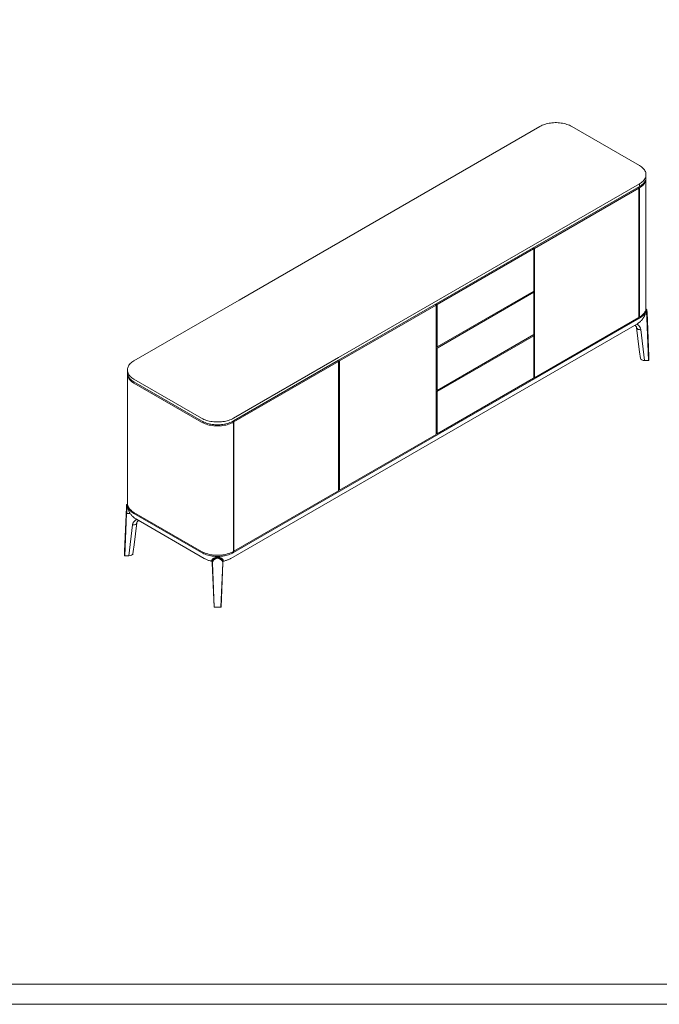
# Model space of a CAD drawing. Units: millimetres. Extents: x 10438 to 15129, y -31589 to -13058.
# Drawn here: x 13265 to 14401, y -16464 to -14714 of the extents above; entities that cross this region are included whole.
import ezdxf

# ---------------------------------------------------------------- set-up
doc = ezdxf.new("R2010")
doc.units = ezdxf.units.MM
doc.layers.add('打印框', color=1, linetype='Continuous', lineweight=13)
doc.layers.add('轮廓线', color=7, linetype='Continuous', lineweight=20)

msp = doc.modelspace()

# ---------------------------------------------------------------- linework, layer by layer
at = {"color": 7, "linetype": 'Continuous', "lineweight": 15}
for p, q in [((13654.7, -15212.3), (14189, -14903.9)), ((14245.5, -14903.9), (14365.7, -14973.3)), ((14377.4, -14989.6), (14377.4, -14994.5)), ((14365.7, -15005.9), (13831.2, -15314.5)), ((14365.7, -15010.8), (13831.2, -15319.4)), ((14362.9, -15012.5), (14364.7, -15013.5)), ((14364, -15011.8), (14365.7, -15012.9)), ((14365.7, -15005.9), (14365.7, -15010.8)), ((14377.4, -14996.5), (14377.4, -15226.4)), ((14179.1, -15120.6), (14364.7, -15013.5)), ((14364.7, -15013.5), (14364.7, -15243.3)), ((14365.7, -15012.9), (14365.7, -15242.7)), ((14177.6, -15121.4), (14006.2, -15220.4)), ((14175.9, -15120.4), (14177.6, -15121.4)), ((14177.3, -15119.6), (14179.1, -15120.6)), ((14178, -15121.2), (14178, -15196.5)), ((14179.1, -15350.5), (14179.1, -15120.6)), ((14178, -15196.5), (14006.2, -15295.7)), ((14006.2, -15297.7), (14178, -15198.5)), ((14176.2, -15197.5), (14178, -15198.5)), ((14178, -15198.5), (14178, -15273.8)), ((13467.7, -15320.2), (13654.4, -15212.5)), ((13832.9, -15320.4), (14004.8, -15221.2)), ((14003, -15220.2), (14004.8, -15221.2)), ((14004.4, -15219.4), (14006.2, -15220.4)), ((14004.8, -15221.2), (14004.8, -15451.1)), ((14006.2, -15295.7), (14006.2, -15220.4)), ((14377.4, -15228.8), (14378.5, -15228.8)), ((14378.5, -15230.5), (14377.4, -15230.5)), ((14379.3, -15233.6), (14382.4, -15312.5)), ((14379.3, -15233.6), (14382.4, -15312.5)), ((14379.3, -15233.6), (14379.3, -15233.6)), ((14361.1, -15255.1), (13639.8, -15671.4)), ((13644.5, -15661.1), (14365.7, -15244.8)), ((14364.7, -15243.3), (14179.1, -15350.5)), ((14378.8, -15244.5), (14381.9, -15319.8)), ((14382.4, -15319.1), (14379.3, -15244.2)), ((14178, -15273.8), (14006.2, -15373)), ((14176.2, -15274.8), (14178, -15275.8)), ((14365.5, -15300.2), (14360.8, -15261.3)), ((14375, -15319.8), (14368.2, -15264.9)), ((14006.2, -15375), (14178, -15275.8)), ((14178, -15275.8), (14178, -15351.1)), ((14004.8, -15294.9), (14006.2, -15295.7)), ((14004.8, -15296.9), (14006.2, -15297.7)), ((14006.2, -15373), (14006.2, -15297.7)), ((13831.2, -15314.5), (13644.5, -15422.3)), ((13831.2, -15319.4), (13644.5, -15427.2)), ((13831.2, -15321.5), (13645.2, -15428.8)), ((13831.2, -15321.5), (13829.4, -15320.4)), ((13831.2, -15319.4), (13832.9, -15320.4)), ((13831.2, -15321.5), (13831.2, -15551.3)), ((13832.9, -15320.4), (13832.9, -15550.3)), ((14375, -15319.8), (14381.9, -15319.8)), ((14382.4, -15312.5), (14382.4, -15319.1)), ((14382.4, -15312.5), (14382.4, -15319.1)), ((13456, -15341.5), (13456, -15336.6)), ((13456, -15573.4), (13456, -15343.5)), ((13587.9, -15422.3), (13467.7, -15352.9)), ((13587.9, -15427.2), (13467.7, -15357.8)), ((13587.9, -15429.2), (13467.7, -15359.8)), ((14006.2, -15450.3), (14177.6, -15351.3)), ((14177.6, -15349.7), (14179.1, -15350.5)), ((14004.8, -15372.2), (14006.2, -15373)), ((14004.8, -15374.2), (14006.2, -15375)), ((14006.2, -15450.3), (14006.2, -15375)), ((13643.4, -15428.6), (13644.1, -15428.2)), ((13644.5, -15429.2), (13643.4, -15428.6)), ((13645.2, -15428.8), (13644.1, -15428.2)), ((13644.1, -15428.2), (13644.1, -15429)), ((13644.5, -15429.2), (13644.5, -15659.1)), ((13645.2, -15428.8), (13645.2, -15658.7)), ((14004.8, -15449.5), (14006.2, -15450.3)), ((14004.8, -15451.1), (13832.9, -15550.3)), ((13831.2, -15551.3), (13645.2, -15658.7)), ((13831.2, -15549.3), (13832.9, -15550.3)), ((13451, -15659.4), (13454.1, -15580.6)), ((13451, -15659.4), (13454.1, -15580.6)), ((13454.1, -15580.6), (13454.1, -15580.6)), ((13454.9, -15575.8), (13456, -15575.8)), ((13455, -15577.5), (13456.1, -15577.5)), ((13587.9, -15659.1), (13467.7, -15589.7)), ((13454.1, -15591.1), (13451, -15666.1)), ((13451.5, -15666.8), (13454.6, -15591.5)), ((13587.9, -15661.1), (13467.7, -15591.7)), ((13592.6, -15671.4), (13472.4, -15602)), ((13465.2, -15611.9), (13458.5, -15666.8)), ((13472.7, -15608.3), (13467.9, -15647.2)), ((13451, -15666.1), (13451, -15659.4)), ((13451, -15666.1), (13451, -15659.4)), ((13645.2, -15658.7), (13644.5, -15658.3)), ((13451.5, -15666.8), (13458.5, -15666.8)), ((13606.1, -15676.4), (13606.1, -15676.4)), ((13606.6, -15678.9), (13606.6, -15674.5)), ((13606.6, -15674.6), (13606.6, -15674.7)), ((13616.2, -15670.5), (13616.2, -15669.7)), ((13625.8, -15674.7), (13625.8, -15678.9)), ((13626.3, -15676.4), (13626.3, -15676.4)), ((13609.9, -15758.3), (13606.6, -15679.2)), ((13606.6, -15679.2), (13606.6, -15679.2)), ((13607.1, -15679.4), (13610.4, -15758.1)), ((13622, -15758.1), (13625.3, -15679.4)), ((13625.8, -15679.2), (13622.4, -15758.3)), ((13625.8, -15679.2), (13625.8, -15679.2)), ((13622.4, -15758.3), (13610, -15758.3)), ((13610.4, -15758.1), (13622, -15758.1))]:
    msp.add_line(p, q, dxfattribs=at)
at = {"color": 8, "linetype": 'Continuous', "lineweight": 15}
msp.add_line((13454.6, -15591.5), (13460.9, -15591.5), dxfattribs=at)
at = {"color": 7, "linetype": 'Continuous', "lineweight": 15, "flags": 128}
for points in [[(14189, -14903.9), (14190.9, -14902.8), (14193.1, -14901.8), (14195.3, -14900.9), (14197.6, -14900.1), (14200.1, -14899.3), (14202.6, -14898.7), (14205.1, -14898.2), (14207.8, -14897.8), (14210.4, -14897.4), (14213.1, -14897.2), (14215.9, -14897.1), (14218.6, -14897.1), (14221.3, -14897.2), (14224, -14897.4), (14226.7, -14897.8), (14229.3, -14898.2), (14231.9, -14898.7), (14234.4, -14899.3), (14236.8, -14900.1), (14239.2, -14900.9), (14241.4, -14901.8), (14243.5, -14902.8), (14245.5, -14903.9)], [(14365.7, -14973.3), (14367.6, -14974.4), (14369.3, -14975.6), (14370.9, -14976.9), (14372.3, -14978.3), (14373.6, -14979.7), (14374.7, -14981.1), (14375.6, -14982.6), (14376.3, -14984.1), (14376.9, -14985.7), (14377.2, -14987.2), (14377.4, -14988.8), (14377.4, -14990.4), (14377.2, -14992), (14376.9, -14993.5), (14376.3, -14995.1), (14375.6, -14996.6), (14374.7, -14998.1), (14373.6, -14999.5), (14372.3, -15000.9), (14370.9, -15002.3), (14369.3, -15003.5), (14367.6, -15004.8), (14365.7, -15005.9)], [(14377.4, -14994.5), (14377.4, -14995.3), (14377.2, -14996.9), (14376.9, -14998.4), (14376.3, -15000), (14375.6, -15001.5), (14374.7, -15003), (14373.6, -15004.4), (14372.3, -15005.8), (14370.9, -15007.2), (14369.3, -15008.4), (14367.6, -15009.7), (14365.7, -15010.8)], [(14377.4, -14995.5), (14377.4, -14995.7), (14377.4, -14997.3), (14377.2, -14998.9), (14376.9, -15000.5), (14376.3, -15002), (14375.6, -15003.5), (14374.7, -15005), (14373.6, -15006.5), (14372.3, -15007.9), (14370.9, -15009.2), (14369.3, -15010.5), (14367.6, -15011.7), (14365.7, -15012.9)], [(14377.4, -15226.4), (14377.4, -15227.2), (14377.2, -15228.8), (14376.9, -15230.3), (14376.3, -15231.9), (14375.6, -15233.4), (14374.7, -15234.9), (14373.6, -15236.3), (14372.3, -15237.7), (14370.9, -15239.1), (14369.3, -15240.3), (14367.6, -15241.6), (14365.7, -15242.7)], [(14377.4, -15227.4), (14377.4, -15227.6), (14377.4, -15229.2), (14377.2, -15230.8), (14376.9, -15232.4), (14376.3, -15233.9), (14375.6, -15235.4), (14374.7, -15236.9), (14373.6, -15238.3), (14372.3, -15239.7), (14370.9, -15241.1), (14369.3, -15242.4), (14367.6, -15243.6), (14365.7, -15244.8)], [(14378.8, -15244.5), (14378.9, -15244.5), (14379, -15244.5), (14379.1, -15244.4), (14379.1, -15244.4), (14379.2, -15244.3), (14379.3, -15244.3), (14379.3, -15244.2), (14379.3, -15244.2)], [(13467.7, -15352.9), (13465.8, -15351.7), (13464.1, -15350.5), (13462.5, -15349.2), (13461.1, -15347.9), (13459.9, -15346.5), (13458.8, -15345), (13457.9, -15343.6), (13457.1, -15342), (13456.6, -15340.5), (13456.2, -15338.9), (13456, -15337.4), (13456, -15335.8), (13456.2, -15334.2), (13456.6, -15332.6), (13457.1, -15331.1), (13457.9, -15329.6), (13458.8, -15328.1), (13459.9, -15326.6), (13461.1, -15325.2), (13462.5, -15323.9), (13464.1, -15322.6), (13465.8, -15321.4), (13467.7, -15320.2)], [(13467.7, -15357.8), (13465.8, -15356.6), (13464.1, -15355.4), (13462.5, -15354.1), (13461.1, -15352.8), (13459.9, -15351.4), (13458.8, -15349.9), (13457.9, -15348.5), (13457.1, -15346.9), (13456.6, -15345.4), (13456.2, -15343.8), (13456, -15342.3), (13456, -15341.5)], [(13467.7, -15359.8), (13465.8, -15358.7), (13464.1, -15357.5), (13462.5, -15356.2), (13461.1, -15354.8), (13459.9, -15353.4), (13458.8, -15352), (13457.9, -15350.5), (13457.1, -15349), (13456.6, -15347.4), (13456.2, -15345.9), (13456, -15344.3), (13456, -15342.7), (13456, -15342.5)], [(13644.5, -15422.3), (13642.5, -15423.4), (13640.4, -15424.4), (13638.1, -15425.3), (13635.8, -15426.1), (13633.4, -15426.8), (13630.9, -15427.4), (13628.3, -15428), (13625.7, -15428.4), (13623, -15428.7), (13620.3, -15428.9), (13617.6, -15429), (13614.8, -15429), (13612.1, -15428.9), (13609.4, -15428.7), (13606.7, -15428.4), (13604.1, -15428), (13601.5, -15427.4), (13599, -15426.8), (13596.6, -15426.1), (13594.3, -15425.3), (13592, -15424.4), (13589.9, -15423.4), (13587.9, -15422.3)], [(13644.5, -15427.2), (13642.5, -15428.3), (13640.4, -15429.3), (13638.1, -15430.2), (13635.8, -15431), (13633.4, -15431.7), (13630.9, -15432.3), (13628.3, -15432.9), (13625.7, -15433.3), (13623, -15433.6), (13620.3, -15433.8), (13617.6, -15433.9), (13614.8, -15433.9), (13612.1, -15433.8), (13609.4, -15433.6), (13606.7, -15433.3), (13604.1, -15432.9), (13601.5, -15432.3), (13599, -15431.7), (13596.6, -15431), (13594.3, -15430.2), (13592, -15429.3), (13589.9, -15428.3), (13587.9, -15427.2)], [(13644.5, -15429.2), (13642.5, -15430.3), (13640.4, -15431.3), (13638.1, -15432.2), (13635.8, -15433), (13633.4, -15433.8), (13630.9, -15434.4), (13628.3, -15434.9), (13625.7, -15435.3), (13623, -15435.7), (13620.3, -15435.9), (13617.6, -15436), (13614.8, -15436), (13612.1, -15435.9), (13609.4, -15435.7), (13606.7, -15435.3), (13604.1, -15434.9), (13601.5, -15434.4), (13599, -15433.8), (13596.6, -15433), (13594.3, -15432.2), (13592, -15431.3), (13589.9, -15430.3), (13587.9, -15429.2)], [(13467.7, -15589.7), (13465.8, -15588.5), (13464.1, -15587.3), (13462.5, -15586), (13461.1, -15584.7), (13459.9, -15583.3), (13458.8, -15581.8), (13457.9, -15580.3), (13457.1, -15578.8), (13456.6, -15577.3), (13456.2, -15575.7), (13456, -15574.2), (13456, -15573.4)], [(13467.7, -15591.7), (13465.8, -15590.6), (13464.1, -15589.4), (13462.5, -15588.1), (13461.1, -15586.7), (13459.9, -15585.3), (13458.8, -15583.9), (13457.9, -15582.4), (13457.1, -15580.9), (13456.6, -15579.3), (13456.2, -15577.8), (13456, -15576.2), (13456, -15574.6), (13456, -15574.4)], [(13454.6, -15591.5), (13454.5, -15591.5), (13454.5, -15591.4), (13454.4, -15591.4), (13454.3, -15591.4), (13454.2, -15591.3), (13454.2, -15591.3), (13454.2, -15591.2), (13454.1, -15591.1)], [(13644.5, -15659.1), (13642.5, -15660.2), (13640.4, -15661.2), (13638.1, -15662.1), (13635.8, -15662.9), (13633.4, -15663.6), (13630.9, -15664.2), (13628.3, -15664.8), (13625.7, -15665.2), (13623, -15665.5), (13620.3, -15665.7), (13617.6, -15665.8), (13614.8, -15665.8), (13612.1, -15665.7), (13609.4, -15665.5), (13606.7, -15665.2), (13604.1, -15664.8), (13601.5, -15664.2), (13599, -15663.6), (13596.6, -15662.9), (13594.3, -15662.1), (13592, -15661.2), (13589.9, -15660.2), (13587.9, -15659.1)], [(13587.9, -15661.1), (13589.9, -15662.2), (13592, -15663.2), (13594.3, -15664.1), (13596.6, -15664.9), (13599, -15665.7), (13601.5, -15666.3), (13604.1, -15666.8), (13606.7, -15667.2), (13609.4, -15667.6), (13612.1, -15667.8), (13614.8, -15667.9), (13617.6, -15667.9), (13620.3, -15667.8), (13623, -15667.6), (13625.7, -15667.2), (13628.3, -15666.8), (13630.9, -15666.3), (13633.4, -15665.7), (13635.8, -15664.9), (13638.1, -15664.1), (13640.4, -15663.2), (13642.5, -15662.2), (13644.5, -15661.1)]]:
    msp.add_lwpolyline(points, dxfattribs=at)
at = {"color": 8, "linetype": 'Continuous', "lineweight": 15, "flags": 128}
for points in [[(14360.8, -15261.3), (14360.8, -15261.7), (14361.1, -15262.4), (14361.6, -15263), (14362.2, -15263.6), (14362.9, -15264), (14363.8, -15264.4), (14364.8, -15264.7), (14365.9, -15264.9), (14367, -15265), (14368.2, -15264.9)], [(13472.7, -15608.3), (13472.6, -15608.7), (13472.3, -15609.3), (13471.9, -15610), (13471.3, -15610.5), (13470.5, -15611), (13469.6, -15611.4), (13468.6, -15611.7), (13467.5, -15611.9), (13466.4, -15612), (13465.2, -15611.9)], [(13606.6, -15679.2), (13606.6, -15679.2), (13606.6, -15679.3), (13606.6, -15679.3), (13606.7, -15679.4), (13606.8, -15679.4), (13606.9, -15679.4), (13607, -15679.4), (13607.1, -15679.4)], [(13625.8, -15679.2), (13625.8, -15679.2), (13625.8, -15679.3), (13625.7, -15679.3), (13625.7, -15679.4), (13625.6, -15679.4), (13625.5, -15679.4), (13625.4, -15679.4), (13625.3, -15679.4)]]:
    msp.add_lwpolyline(points, dxfattribs=at)
at = {"color": 8, "linetype": 'Continuous', "lineweight": 15}
for centre, start, end in [((13606.1, -15674.8), 256.5448, 348.8497), ((13626.3, -15674.8), 191.1447, 283.4626)]:
    msp.add_arc(centre, 0.502, start, end, dxfattribs=at)
at = {"color": 8, "linetype": 'Continuous', "lineweight": 15, "extrusion": (0, 0, -1)}
for centre, major_axis, ratio, start_param, end_param in [((14378.8, -15238.8), (-0.26, 10), 0.018269, 5.704615, 6.283658), ((14379.3, -15238.8), (-0.26, 9.5), 0.019229, 5.70658, 6.393359), ((14350.8, -15266.3), (-17.5, 0), 0.795923, 2.206678, 3.043912), ((13454.2, -15585.8), (0.26, 9.5), 0.019229, 6.186225, 6.85979), ((13454.7, -15585.8), (0.26, 10), 0.018269, 6.282713, 6.861756), ((13482.6, -15613.3), (-17.5, 0), 0.795923, 0.097681, 0.935128), ((13616.6, -15678.9), (-10, 0), 0.834822, 0, 1.534436), ((13615.8, -15678.9), (-10, 0), 0.834822, 1.607156, 3.141593)]:
    msp.add_ellipse(centre, major_axis=major_axis, ratio=ratio, start_param=start_param, end_param=end_param, dxfattribs=at)
at = {"color": 7, "linetype": 'Continuous', "lineweight": 15, "extrusion": (0, 0, -1)}
for centre, major_axis, ratio, start_param, end_param in [((14378.8, -15238.4), (-0.26, 10), 0.018269, 4.061759, 5.631895), ((14379.3, -15238.8), (-0.26, 9.5), 0.019229, 0.110174, 0.991616), ((14379.3, -15238.4), (-0.26, 9.5), 0.019229, 4.06181, 5.630031), ((14371.5, -15287.5), (-20.6, 171.6), 0.043297, 4.549602, 4.643462), ((14375, -15315.5), (-7.54, -0.02), 0.574895, 4.717588, 6.120398), ((14381.9, -15319.1), (-0.014, 0.687), 0.7279, 1.566223, 3.138208), ((14381.9, -15319.4), (-0.5, 0), 0.795923, 4.680257, 4.712389), ((13454.2, -15585.8), (0.26, 9.5), 0.019229, 5.291569, 6.186225), ((13454.2, -15585.4), (0.26, 9.5), 0.019229, 0.653154, 2.221375), ((13454.7, -15585.4), (0.26, 10), 0.018269, 0.65129, 2.221426), ((13461.9, -15634.5), (20.6, 171.6), 0.043297, 1.639723, 1.733584), ((13451.5, -15666.1), (0.014, 0.687), 0.7279, 3.144977, 4.716963), ((13451.5, -15666.4), (-0.5, 0), 0.795923, 4.712389, 4.744521), ((13458.5, -15662.5), (-7.54, 0.02), 0.574895, 3.30438, 4.70719), ((13616.6, -15679.1), (-9.5, 0), 0.835784, 6.247486, 7.815707), ((13615.8, -15679.1), (-9.5, 0), 0.835784, 1.609071, 3.177292), ((13616.6, -15678.9), (-10, 0), 0.834822, 6.247486, 6.283185), ((13615.8, -15678.9), (-10, 0), 0.834822, 3.141593, 3.177292), ((13610.4, -15757.8), (0.461, 0.481), 0.299319, 1.873574, 3.445559), ((13622, -15757.8), (-0.461, 0.481), 0.299319, 2.837626, 4.409611)]:
    msp.add_ellipse(centre, major_axis=major_axis, ratio=ratio, start_param=start_param, end_param=end_param, dxfattribs=at)
at = {"color": 7, "linetype": 'Continuous', "lineweight": 15}
for points, knots in [([(14375.7, -15238.2), (14375.6, -15238.5), (14375.3, -15239.4), (14374.6, -15240.9), (14373.6, -15242.7), (14372.5, -15244.5), (14371.3, -15246.3), (14369.9, -15247.9), (14368.5, -15249.5), (14366.8, -15251), (14365.1, -15252.4), (14363.3, -15253.7), (14361.9, -15254.6), (14361.2, -15255), (14361.1, -15255.1)], [0, 0, 0, 0, 0.0345366, 0.1259785, 0.2177466, 0.3100371, 0.4030491, 0.497, 0.5921113, 0.6886007, 0.786657, 0.8864191, 0.9873436, 1, 1, 1, 1]), ([(14377.1, -15232.8), (14377, -15233.2), (14376.9, -15234.2), (14376.5, -15235.8), (14376.1, -15237.2), (14375.8, -15238), (14375.7, -15238.2)], [0, 0, 0, 0, 0.240065, 0.565172, 0.901978, 1, 1, 1, 1]), ([(14377.4, -15228.4), (14377.4, -15228.5), (14377.5, -15229.3), (14377.4, -15230.8), (14377.2, -15232.2), (14377.1, -15232.8)], [0, 0, 0, 0, 0.063947, 0.543718, 1, 1, 1, 1]), ([(14378.5, -15228.9), (14378.6, -15228.9), (14378.7, -15228.9), (14378.8, -15228.9), (14378.9, -15229), (14379, -15229.1), (14379, -15229.2), (14379, -15229.2), (14379, -15229.3), (14379, -15229.3)], [0, 0, 0, 0, 0.0923825, 0.2253256, 0.3398712, 0.4473191, 0.5646468, 0.7427338, 1, 1, 1, 1]), ([(14378.5, -15230.5), (14378.5, -15230.5), (14378.6, -15230.5), (14378.8, -15230.6), (14378.9, -15230.7), (14378.9, -15230.8), (14379, -15230.8), (14379, -15230.9), (14379, -15230.9)], [0, 0, 0, 0, 0.219122, 0.438262, 0.657497, 0.87685, 0.985069, 1, 1, 1, 1]), ([(14360.8, -15261.3), (14360.7, -15261.2), (14360.7, -15261), (14360.6, -15260.5), (14360.3, -15259.9), (14359.9, -15259.2), (14359.4, -15258.6), (14358.7, -15258), (14358.1, -15257.5), (14357.7, -15257.2), (14357.5, -15257.1)], [0, 0, 0, 0, 0.06164, 0.225425, 0.373647, 0.512193, 0.658697, 0.798285, 0.93375, 1, 1, 1, 1]), ([(13454.4, -15576.3), (13454.4, -15576.2), (13454.4, -15576.2), (13454.4, -15576.1), (13454.5, -15576), (13454.6, -15575.9), (13454.7, -15575.8), (13454.9, -15575.8), (13454.9, -15575.8)], [0, 0, 0, 0, 0.169663, 0.39513, 0.563821, 0.705884, 0.863899, 1, 1, 1, 1]), ([(13455, -15577.5), (13454.9, -15577.5), (13454.8, -15577.5), (13454.7, -15577.5), (13454.5, -15577.6), (13454.5, -15577.7), (13454.5, -15577.8), (13454.5, -15577.8), (13454.5, -15577.8)], [0, 0, 0, 0, 0.219122, 0.438262, 0.657497, 0.87685, 0.985069, 1, 1, 1, 1]), ([(13456.3, -15579.8), (13456.3, -15579.6), (13456.2, -15578.8), (13456, -15577.3), (13456, -15576), (13456, -15575.4)], [0, 0, 0, 0, 0.092994, 0.580316, 1, 1, 1, 1]), ([(13457.7, -15585.2), (13457.7, -15585), (13457.4, -15584.2), (13457, -15582.8), (13456.6, -15581.1), (13456.4, -15580.2), (13456.3, -15579.8)], [0, 0, 0, 0, 0.096769, 0.42175, 0.758166, 1, 1, 1, 1]), ([(13472.4, -15602), (13471.9, -15601.7), (13470.7, -15601), (13468.9, -15599.8), (13467.1, -15598.4), (13465.5, -15596.9), (13463.9, -15595.3), (13462.4, -15593.6), (13461, -15591.7), (13459.8, -15589.8), (13458.8, -15587.8), (13458.1, -15586.2), (13457.8, -15585.3), (13457.7, -15585.2)], [0, 0, 0, 0, 0.074483, 0.184153, 0.281942, 0.378148, 0.472835, 0.576653, 0.678895, 0.779412, 0.87835, 0.975874, 1, 1, 1, 1]), ([(13475.9, -15604.1), (13475.8, -15604.1), (13475.4, -15604.4), (13474.9, -15604.8), (13474.2, -15605.4), (13473.7, -15606), (13473.2, -15606.6), (13472.9, -15607.2), (13472.8, -15607.8), (13472.7, -15608.1), (13472.7, -15608.3)], [0, 0, 0, 0, 0.0421451, 0.1732973, 0.3056855, 0.4403568, 0.5788827, 0.7235933, 0.8779786, 1, 1, 1, 1]), ([(13606.1, -15676.4), (13605.4, -15676.3), (13603.9, -15675.9), (13601.5, -15675.3), (13599.1, -15674.5), (13596.7, -15673.5), (13594.5, -15672.5), (13593.2, -15671.8), (13592.6, -15671.4)], [0, 0, 0, 0, 0.147067, 0.322407, 0.499214, 0.677298, 0.856116, 1, 1, 1, 1]), ([(13605.9, -15675.3), (13606, -15675.1), (13606, -15674.6), (13606.4, -15673.7), (13607.2, -15672.7), (13608.3, -15671.8), (13609.7, -15671), (13611.3, -15670.4), (13612.9, -15669.9), (13614.6, -15669.6), (13615.7, -15669.5), (13616.2, -15669.5)], [0, 0, 0, 0, 0.124602, 0.249103, 0.374284, 0.499357, 0.607708, 0.716016, 0.814173, 0.912319, 1, 1, 1, 1]), ([(13606.6, -15676.3), (13606.5, -15676.3), (13606.4, -15676.4), (13606.2, -15676.4), (13606.1, -15676.4), (13606.1, -15676.4)], [0, 0, 0, 0, 0.436906, 0.975511, 1, 1, 1, 1]), ([(13616.2, -15669.7), (13616, -15669.7), (13615.4, -15669.7), (13614.3, -15669.8), (13613.2, -15670), (13612.1, -15670.3), (13611, -15670.7), (13610.1, -15671.1), (13609.2, -15671.6), (13608.4, -15672.1), (13607.8, -15672.6), (13607.3, -15673.1), (13607, -15673.5), (13606.9, -15673.7), (13606.8, -15673.8)], [0, 0, 0, 0, 0.046801, 0.135177, 0.222555, 0.309983, 0.398518, 0.488065, 0.578362, 0.668717, 0.758135, 0.848108, 0.940681, 1, 1, 1, 1]), ([(13616.2, -15669.5), (13616.7, -15669.5), (13617.8, -15669.6), (13619.5, -15669.9), (13621.1, -15670.4), (13622.7, -15671), (13624.1, -15671.8), (13625.2, -15672.7), (13626, -15673.7), (13626.4, -15674.6), (13626.4, -15675.1), (13626.4, -15675.3)], [0, 0, 0, 0, 0.087683, 0.185828, 0.283983, 0.392293, 0.500642, 0.625715, 0.750896, 0.875397, 1, 1, 1, 1]), ([(13616.2, -15669.7), (13616.2, -15669.7), (13616.2, -15669.7), (13616.2, -15669.7), (13616.2, -15669.6), (13616.2, -15669.5), (13616.2, -15669.5), (13616.2, -15669.5)], [0, 0, 0, 0, 0.073837, 0.461411, 0.849292, 0.972137, 1, 1, 1, 1]), ([(13625.5, -15673.8), (13625.5, -15673.7), (13625.3, -15673.3), (13624.8, -15672.8), (13624.3, -15672.3), (13623.6, -15671.8), (13622.7, -15671.3), (13621.8, -15670.9), (13620.8, -15670.5), (13619.7, -15670.2), (13618.5, -15669.9), (13617.4, -15669.7), (13616.6, -15669.7), (13616.2, -15669.7)], [0, 0, 0, 0, 0.090842, 0.189295, 0.28435, 0.377436, 0.468404, 0.558337, 0.648406, 0.738302, 0.8278, 0.916662, 1, 1, 1, 1]), ([(13616.2, -15670.5), (13616.2, -15670.6), (13616.2, -15670.6), (13616.2, -15670.8), (13616.2, -15671), (13616.2, -15671.1), (13616.2, -15671.2), (13616.2, -15671.2), (13616.2, -15671.2)], [0, 0, 0, 0, 0.219122, 0.438262, 0.657497, 0.87685, 0.985069, 1, 1, 1, 1]), ([(13626.3, -15676.4), (13626.2, -15676.4), (13626.1, -15676.4), (13625.9, -15676.4), (13625.8, -15676.3), (13625.8, -15676.3)], [0, 0, 0, 0, 0.330008, 0.857378, 1, 1, 1, 1]), ([(13639.8, -15671.4), (13639.3, -15671.7), (13638.1, -15672.4), (13636.2, -15673.3), (13633.9, -15674.2), (13631.6, -15675.1), (13629.2, -15675.8), (13627.4, -15676.2), (13626.4, -15676.4), (13626.3, -15676.4)], [0, 0, 0, 0, 0.11682, 0.285089, 0.454302, 0.624893, 0.79615, 0.967459, 1, 1, 1, 1])]:
    msp.add_open_spline(points, degree=3, knots=knots, dxfattribs=at)
at = {"color": 8, "linetype": 'Continuous', "lineweight": 15}
for points, knots in [([(13606.1, -15676.4), (13606.1, -15676.4), (13606.1, -15676.5), (13606.1, -15676.3), (13606, -15676), (13606, -15675.6), (13605.9, -15675.3)], [0, 0, 0, 0, 0.033966, 0.371588, 0.494454, 1, 1, 1, 1]), ([(13626.4, -15675.3), (13626.4, -15675.7), (13626.3, -15676.3), (13626.3, -15676.4), (13626.3, -15676.4)], [0, 0, 0, 0, 0.539278, 1, 1, 1, 1])]:
    msp.add_open_spline(points, degree=3, knots=knots, dxfattribs=at)
at = {"layer": '打印框', "color": 1, "linetype": 'ByBlock', "lineweight": 13}
msp.add_lwpolyline([(10438, -16463.8), (15128.6, -16463.8), (15128.6, -13058.4), (10438, -13058.4)], close=True, dxfattribs=at)
at = {"layer": '轮廓线', "color": 0, "linetype": 'ByBlock', "lineweight": 13}
msp.add_lwpolyline([(10473.5, -16428.2), (15093.1, -16428.2), (15093.1, -13094), (10473.5, -13094)], close=True, dxfattribs=at)

doc.saveas('drawing.dxf')
